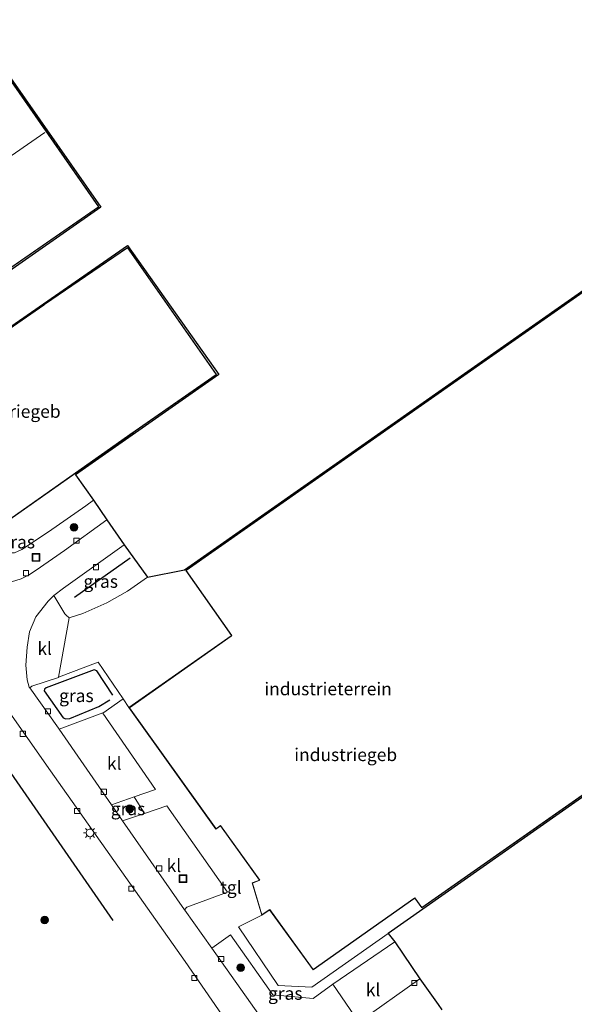
# Model space of a CAD drawing. Units: metres. Extents: x 169997 to 180000, y 556248 to 561963.
# Drawn here: x 175065 to 175174, y 558857 to 559049 of the extents above; entities that cross this region are included whole.
import ezdxf
from ezdxf.enums import TextEntityAlignment as Align

# ---------------------------------------------------------------- set-up
doc = ezdxf.new("R2010")
doc.units = ezdxf.units.M
doc.layers.get('0').update_dxf_attribs({"lineweight": 25})
for name, color, linetype in [('B-ME-GR-BOMENRIJ-L-B1', 10, 'Continuous'), ('B-ME-KG-KADASTRAAL-OPNAMEDTMGRENS-L-B1', 10, 'Continuous'), ('B-ME-OG-BREUK-L-B1', 10, 'Continuous')]:
    doc.layers.add(name, color=color, linetype=linetype)
for name, color, linetype, lineweight in [('B-ME-GR-BOOM-S-B1', 93, 'Continuous', 18), ('B-ME-IE-GRASLAND-GV-B6', 93, 'Continuous', 18), ('B-ME-IE-GRONDWERKLIJN-GROND_INGERICHT-GV-B6', 253, 'Continuous', 18), ('B-ME-IE-INRICHTINGSELEMENT-S-B1', 253, 'Continuous', 18), ('B-ME-IE-MEUBILAIR_WEGMEUBILAIR-LICHTMAST-S-B1', 8, 'Continuous', 18), ('B-ME-KG-KADASTRAAL-DAKRAND-L-B1', 13, 'Continuous', 18), ('B-ME-KG-KADASTRAAL-NOKLIJN-L-B1', 13, 'Continuous', 18), ('B-ME-OG-BEBOUWING-GV-B6', 173, 'Continuous', 18), ('B-ME-VH-VERH_SOORT-BITUMEN-GV-B6', 8, 'IE-TERREINAFSCHEIDING-NATUURLIJK-HOUTWAL', 18), ('B-ME-VH-VERH_SOORT-KLINKERS-GV-B6', 8, 'IE-TERREINAFSCHEIDING-NATUURLIJK-HOUTWAL', 18), ('B-ME-VH-VERH_SOORT-TEGELS-GV-B6', 8, 'Continuous', 18), ('B-ME-VV-KOLK-S-B1', 8, 'Continuous', 18)]:
    doc.layers.add(name, color=color, linetype=linetype, lineweight=lineweight)
doc.styles.add('NLCS-ISO', font='NLCS-ISO.TTF')
doc.linetypes.add('IE-TERREINAFSCHEIDING-NATUURLIJK-HOUTWAL', pattern='A,7,-1.5,[67,NLCS.SHX,S=0.75,R=45,X=0,Y=0],-1.5,7,-1.5,[70,NLCS.SHX,S=0.75,R=0,X=0,Y=0],-1.5', length=20)

# ---------------------------------------------------------------- blocks, each defined once
blk = doc.blocks.new('boom')
h = blk.add_hatch(color=256)
edge = h.paths.add_edge_path()
edge.add_arc((0, 0), 0.75, 0, 360)
blk.add_circle((0, 0), 0.75)
blk = doc.blocks.new('lantaarnpaal')
for p, q in [((-0.75, 0), (-1.25, 0)), ((-0.88, 0.88), (-0.53, 0.53)), ((0, 0.75), (0, 1.25)), ((0.53, 0.53), (0.88, 0.88)), ((0.75, 0), (1.25, 0)), ((-0.53, -0.53), (-0.88, -0.88)), ((0, -0.75), (0, -1.25)), ((0.53, -0.53), (0.88, -0.88))]:
    blk.add_line(p, q)
blk.add_circle((0, 0), 0.75)
blk = doc.blocks.new('kolk')
blk.add_lwpolyline([(-0.5, -0.5), (0.5, -0.5), (0.5, 0.5), (-0.5, 0.5)], close=True)
blk = doc.blocks.new('put')
for p, q in [((0.75, 0.75), (-0.75, 0.75)), ((-0.75, 0.75), (-0.75, -0.75)), ((0.75, -0.75), (0.75, 0.75)), ((-0.75, -0.75), (0.75, -0.75))]:
    blk.add_line(p, q)
blk.add_lwpolyline([(-0.625, 0.625), (0.625, 0.625), (0.625, -0.625), (-0.625, -0.625)], close=True)

msp = doc.modelspace()

# ---------------------------------------------------------------- linework, layer by layer
at = {"layer": 'B-ME-GR-BOMENRIJ-L-B1'}
msp.add_line((175075.608, 558936.338, 0.453), (175086.489, 558944.069, 0.449), dxfattribs=at)
msp.add_polyline3d([(175083.15, 558873.049, -0.139), (175062.049, 558903.596, -0.084), (175047.585, 558924.567, 0.218), (175019.134, 558966.165, 0.288), (175010.086, 558980.276, 0.375), (175000.401, 558992.564, 0.233), (174994.038, 559002.043, 0.41)], dxfattribs=at)
at = {"layer": 'B-ME-IE-GRASLAND-GV-B6'}
for points in [[(175079.32, 558955.333, 0.424), (175081.941, 558951.491, 0.166), (175073.674, 558945.519, 0.21), (175068.097, 558941.627, 0.202), (175066.582, 558940.657, 0.225), (175065.162, 558939.97, 0.233), (175063.241, 558939.352, 0.261), (175060.816, 558938.999, 0.269), (175058.428, 558939.149, 0.277), (175055.793, 558939.814, 0.249), (175053.279, 558940.98, 0.21), (175051.246, 558942.121, 0.214), (175049.101, 558944.531, 0.245), (175047.03, 558947.389, 0.243), (175048.127, 558947.783, 0.245), (175049.049, 558947.671, 0.292), (175054.132, 558946.627, 0.401), (175054.194, 558946.614, 0.402), (175062.201, 558945.048, 0.359), (175063.858, 558945.061, 0.406), (175065.279, 558945.666, 0.434), (175070.534, 558949.145, 0.367), (175077.807, 558954.273, 0.418), (175079.32, 558955.333, 0.424)], [(175089.921, 558940.301, 0.477), (175086.004, 558937.528, 0.359), (175081.953, 558935.254, 0.3), (175077.228, 558933.138, 0.277), (175074.539, 558932.307, 0.284), (175073.949, 558932.811, 0.284), (175073.703, 558933.089, 0.284), (175071.552, 558936.697, 0.111), (175071.567, 558936.711, 0.111), (175073.432, 558938.109, 0.163), (175085.354, 558946.587, 0.174), (175089.921, 558940.301, 0.477)], [(175081.169, 558913.671, 0.229), (175081.145, 558913.706, 0.229), (175072.568, 558910.52, 0.092), (175072.438, 558910.707, 0.092), (175066.832, 558918.645, 0.22), (175067.265, 558918.923, 0.245), (175072.496, 558920.669, 0.324), (175072.5, 558920.692, 0.324), (175080.254, 558923.644, 0.3), (175085.112, 558916.437, 0.43), (175081.169, 558913.671, 0.229)], [(175057.081, 558922.041, 0.202), (175070.93, 558902.378, 0.159), (175097.281, 558865.02, 0.115), (175105.132, 558853.712, 0.049)], [(175087.264, 558897.259, 0.235), (175089.339, 558894.05, 0.208), (175085.03, 558892.608, 0.128), (175082.85, 558895.741, 0.122), (175087.264, 558897.259, 0.235)], [(175102.482, 558867.669, 0.162), (175106.192, 558870.266, 0.308), (175114.449, 558858.548, 0.284), (175122.334, 558857.825, 0.359), (175126.202, 558860.578, 0.359), (175126.233, 558860.599, 0.359), (175131.303, 558853.189, 0.247), (175131.031, 558852.996, 0.249), (175128.08, 558850.779, 0.225), (175126.153, 558849.413, 0.261), (175124.387, 558848.3, 0.249), (175122.521, 558847.76, 0.249), (175120.52, 558847.331, 0.245), (175118.833, 558847.801, 0.241), (175116.324, 558849, 0.229), (175115.125, 558850.023, 0.214), (175113.885, 558851.595, 0.159), (175102.482, 558867.669, 0.162)]]:
    msp.add_polyline3d(points, dxfattribs=at)
at = {"layer": 'B-ME-IE-GRONDWERKLIJN-GROND_INGERICHT-GV-B6'}
for points in [[(175234.035, 559037.314, 0.21), (175097.418, 558941.57, 0.21), (175106.36, 558928.854, 0.21), (175106.278, 558928.794, 0.21), (175086.276, 558914.742, 0.21), (175085.112, 558916.437, 0.43), (175080.254, 558923.644, 0.3), (175072.5, 558920.692, 0.324), (175074.539, 558932.307, 0.284), (175077.228, 558933.138, 0.277), (175081.953, 558935.254, 0.3), (175086.004, 558937.528, 0.359), (175089.921, 558940.301, 0.477)], [(175089.921, 558940.301, 0.477), (175097.166, 558941.688, 0.626), (175234.149, 559037.693, 0.654)], [(175280.904, 558971.409, 0.08), (175137.068, 558870.556, 0.426), (175122.087, 558860.051, 0.414), (175115.524, 558860.345, 0.218), (175107.755, 558871.819, 0.32), (175112.304, 558874.104, 0.21), (175113.742, 558875.12, 0.21), (175113.828, 558875.182, 0.21), (175122.342, 558863.404, 0.21), (175142.108, 558877.333, 0.21), (175142.273, 558877.453, 0.21), (175143.634, 558875.58, 0.21), (175280.495, 558971.37, 0.21)]]:
    msp.add_polyline3d(points, dxfattribs=at)
at = {"layer": 'B-ME-KG-KADASTRAAL-DAKRAND-L-B1'}
for points in [[(175080.311, 559012.771, 6.96), (175049.673, 558991.64, 7.308), (175049.594, 558991.588, 4.906), (175036.988, 558982.859, 4.786), (175019.455, 559008.044, 4.735), (175032.165, 559016.835, 4.643), (175032.245, 559016.892, 7.644), (175029.713, 559020.444, 7.294), (175060.091, 559041.72, 7.07), (175080.311, 559012.771, 6.96)], [(175234.023, 559037.244, 9.138), (175097.488, 558941.558, 9.14), (175106.433, 558928.838, 9.482), (175106.305, 558928.752, 4.891), (175086.346, 558914.73, 4.962), (175103.325, 558891, 4.962), (175104.219, 558891.649, 4.947), (175111.901, 558880.975, 4.95), (175110.448, 558880.397, 4.95), (175112.332, 558874.185, 4.95), (175113.715, 558875.162, 4.946), (175113.842, 558875.249, 7.863), (175122.354, 558863.473, 7.713), (175142.079, 558877.374, 7.669), (175142.285, 558877.522, 9.211), (175143.646, 558875.649, 9.195), (175280.425, 558971.382, 8.949), (175234.023, 559037.244, 9.138)], [(175103.373, 558979.965, 4.838), (175087.458, 558968.911, 4.818), (175087.114, 558968.661, 7.577), (175062.281, 558951.162, 7.568), (175058.512, 558956.584, 7.593), (175058.384, 558956.542, 4.413), (175056.376, 558954.972, 3.877), (175052.105, 558961.119, 3.878), (175054.019, 558962.492, 6.528), (175053.568, 558963.402, 7.671), (175050.478, 558967.828, 7.711), (175050.438, 558967.843, 5.231), (175044.774, 558976.171, 4.719), (175061.083, 558987.625, 4.858), (175061.102, 558987.653, 7.629), (175069.582, 558993.551, 7.467), (175069.712, 558993.645, 5.046), (175085.955, 559004.759, 4.925), (175103.373, 558979.965, 4.838)]]:
    msp.add_polyline3d(points, dxfattribs=at)
at = {"layer": 'B-ME-KG-KADASTRAAL-NOKLIJN-L-B1'}
msp.add_line((175039.454, 559006.297, 8.396), (175069.815, 559027.341, 8.278), dxfattribs=at)
at = {"layer": 'B-ME-KG-KADASTRAAL-OPNAMEDTMGRENS-L-B1'}
for points in [[(175013.924, 559049.847, 0.501), (175019.405, 559041.961, 0.296), (175021.522, 559039.001, 0.229), (175025.709, 559032.696, 0.206), (175028.246, 559029.312, 0.438), (175032.665, 559023.016, 0.442), (175060.125, 559042.142, 0.442), (175080.745, 559012.698, 0.418), (175052.496, 558993.027, 0.375), (175057.684, 558985.619, 0.54), (175085.999, 559005.206, 0.544), (175103.868, 558979.937, 0.548), (175075.801, 558960.283, 0.552), (175079.32, 558955.333, 0.424), (175081.941, 558951.491, 0.166), (175085.354, 558946.587, 0.174), (175089.921, 558940.301, 0.477), (175097.166, 558941.688, 0.626), (175234.149, 559037.693, 0.654)], [(175280.904, 558971.409, 0.08), (175137.068, 558870.556, 0.426), (175138.388, 558868.899, 0.306), (175143.231, 558861.646, 0.178), (175146.841, 558856.637, 0.151), (175147.579, 558855.575, 0.186)]]:
    msp.add_polyline3d(points, dxfattribs=at)
at = {"layer": 'B-ME-OG-BEBOUWING-GV-B6'}
for points in [[(175038.893, 558984.118, 0.693), (175036.975, 558982.79, 0.693), (175019.385, 559008.057, 0.693), (175028.586, 559014.42, 0.693), (175032.137, 559016.876, 0.693), (175032.175, 559016.904, 0.693), (175029.643, 559020.456, 0.693), (175060.103, 559041.79, 0.693), (175080.381, 559012.758, 0.693), (175049.701, 558991.599, 0.693), (175049.622, 558991.547, 0.693), (175038.893, 558984.118, 0.693)], [(175086.276, 558914.742, 0.21), (175106.278, 558928.794, 0.21), (175106.36, 558928.854, 0.21), (175097.418, 558941.57, 0.21), (175234.035, 559037.314, 0.21), (175280.495, 558971.37, 0.21), (175143.634, 558875.58, 0.21), (175142.273, 558877.453, 0.21), (175142.108, 558877.333, 0.21), (175122.342, 558863.404, 0.21), (175113.828, 558875.182, 0.21), (175113.742, 558875.12, 0.21), (175112.304, 558874.104, 0.21), (175110.387, 558880.426, 0.21), (175111.823, 558880.998, 0.21), (175104.208, 558891.579, 0.21), (175103.314, 558890.93, 0.21), (175086.276, 558914.742, 0.21)], [(175044.705, 558976.184, 0.563), (175044.717, 558976.192, 0.563), (175061.106, 558987.702, 0.563), (175061.125, 558987.73, 0.563), (175069.545, 558993.586, 0.563), (175069.675, 558993.68, 0.563), (175085.968, 559004.828, 0.563), (175103.443, 558979.953, 0.563), (175087.491, 558968.873, 0.563), (175087.147, 558968.623, 0.563), (175062.269, 558951.092, 0.563), (175058.477, 558956.546, 0.563), (175058.388, 558956.482, 0.563), (175056.365, 558954.9, 0.563), (175052.036, 558961.131, 0.563), (175054.036, 558962.565, 0.563), (175054.074, 558962.592, 0.563), (175050.434, 558967.803, 0.563), (175050.394, 558967.818, 0.563), (175044.705, 558976.184, 0.563)]]:
    msp.add_polyline3d(points, dxfattribs=at)
at = {"layer": 'B-ME-OG-BREUK-L-B1'}
msp.add_polyline3d([(175083.141, 558917.157, 1.102), (175079.982, 558921.96, 1.094), (175079.487, 558922.12, 1.059), (175070.035, 558918.614, 0.835), (175069.696, 558918.338, 0.913), (175069.638, 558918.03, 0.917), (175073.4, 558912.718, 0.917), (175073.901, 558912.537, 0.96), (175074.704, 558912.596, 0.98), (175080.392, 558914.956, 1.019), (175082.551, 558916.277, 1.039)], dxfattribs=at)
at = {"layer": 'B-ME-VH-VERH_SOORT-BITUMEN-GV-B6'}
for points in [[(175063.241, 558939.352, 0.261), (175065.162, 558939.97, 0.233), (175066.582, 558940.657, 0.225), (175068.097, 558941.627, 0.202), (175073.674, 558945.519, 0.21), (175081.941, 558951.491, 0.166), (175085.354, 558946.587, 0.174), (175073.432, 558938.109, 0.163), (175071.567, 558936.711, 0.111), (175071.552, 558936.697, 0.111), (175070.42, 558935.615, 0.123), (175067.999, 558932.535, 0.166), (175066.79, 558929.586, 0.19), (175066.318, 558926.605, 0.163), (175066.061, 558923.067, 0.155), (175066.324, 558920.178, 0.178), (175066.743, 558918.772, 0.222), (175066.832, 558918.645, 0.22)], [(175105.132, 558853.712, 0.049), (175097.281, 558865.02, 0.115), (175070.93, 558902.378, 0.159), (175057.081, 558922.041, 0.202)], [(175066.832, 558918.645, 0.22), (175072.438, 558910.707, 0.092), (175072.568, 558910.52, 0.092), (175082.85, 558895.741, 0.122), (175085.03, 558892.608, 0.128), (175097.183, 558875.139, 0.163), (175097.216, 558875.092, 0.163), (175102.482, 558867.669, 0.162), (175113.885, 558851.595, 0.159)], [(175131.303, 558853.189, 0.247), (175143.231, 558861.646, 0.178), (175146.841, 558856.637, 0.151)]]:
    msp.add_polyline3d(points, dxfattribs=at)
at = {"layer": 'B-ME-VH-VERH_SOORT-KLINKERS-GV-B6'}
for points in [[(175072.5, 558920.692, 0.324), (175072.496, 558920.669, 0.324), (175067.265, 558918.923, 0.245), (175066.832, 558918.645, 0.22), (175066.743, 558918.772, 0.222), (175066.324, 558920.178, 0.178), (175066.061, 558923.067, 0.155), (175066.318, 558926.605, 0.163), (175066.79, 558929.586, 0.19), (175067.999, 558932.535, 0.166), (175070.42, 558935.615, 0.123), (175071.552, 558936.697, 0.111), (175073.703, 558933.089, 0.284), (175073.949, 558932.811, 0.284), (175074.539, 558932.307, 0.284), (175072.5, 558920.692, 0.324)], [(175087.264, 558897.259, 0.235), (175082.85, 558895.741, 0.122), (175072.568, 558910.52, 0.092), (175081.145, 558913.706, 0.229), (175081.169, 558913.671, 0.229), (175091.459, 558898.702, 0.343), (175087.264, 558897.259, 0.235)], [(175097.183, 558875.139, 0.163), (175085.03, 558892.608, 0.128), (175089.339, 558894.05, 0.208), (175093.661, 558895.497, 0.288), (175105.561, 558878.591, 0.339), (175097.594, 558875.668, 0.178), (175097.183, 558875.139, 0.163)], [(175131.303, 558853.189, 0.247), (175126.233, 558860.599, 0.359), (175138.388, 558868.899, 0.306), (175143.231, 558861.646, 0.178), (175131.303, 558853.189, 0.247)]]:
    msp.add_polyline3d(points, dxfattribs=at)
at = {"layer": 'B-ME-VH-VERH_SOORT-TEGELS-GV-B6'}
for points in [[(175049.701, 558991.599, 0.693), (175080.381, 559012.758, 0.693), (175060.103, 559041.79, 0.693)], [(175060.125, 559042.142, 0.442), (175080.745, 559012.698, 0.418), (175052.496, 558993.027, 0.375)], [(175044.705, 558976.184, 0.563), (175050.394, 558967.818, 0.563), (175050.434, 558967.803, 0.563), (175054.074, 558962.592, 0.563), (175054.036, 558962.565, 0.563), (175052.036, 558961.131, 0.563), (175056.365, 558954.9, 0.563), (175058.388, 558956.482, 0.563), (175058.477, 558956.546, 0.563), (175062.269, 558951.092, 0.563), (175087.147, 558968.623, 0.563), (175087.491, 558968.873, 0.563), (175103.443, 558979.953, 0.563), (175085.968, 559004.828, 0.563), (175069.675, 558993.68, 0.563), (175069.545, 558993.586, 0.563), (175061.125, 558987.73, 0.563), (175061.106, 558987.702, 0.563), (175044.717, 558976.192, 0.563), (175044.705, 558976.184, 0.563)], [(175057.684, 558985.619, 0.54), (175085.999, 559005.206, 0.544), (175103.868, 558979.937, 0.548), (175075.801, 558960.283, 0.552), (175079.32, 558955.333, 0.424), (175077.807, 558954.273, 0.418), (175070.534, 558949.145, 0.367), (175065.279, 558945.666, 0.434), (175063.858, 558945.061, 0.406)], [(175102.482, 558867.669, 0.162), (175097.216, 558875.092, 0.163), (175097.183, 558875.139, 0.163), (175097.594, 558875.668, 0.178), (175105.561, 558878.591, 0.339), (175093.661, 558895.497, 0.288), (175089.339, 558894.05, 0.208), (175087.264, 558897.259, 0.235), (175091.459, 558898.702, 0.343), (175081.169, 558913.671, 0.229), (175085.112, 558916.437, 0.43), (175086.276, 558914.742, 0.21), (175103.314, 558890.93, 0.21), (175104.208, 558891.579, 0.21), (175111.823, 558880.998, 0.21), (175110.387, 558880.426, 0.21), (175112.304, 558874.104, 0.21), (175107.755, 558871.819, 0.32), (175115.524, 558860.345, 0.218), (175122.087, 558860.051, 0.414), (175137.068, 558870.556, 0.426), (175138.388, 558868.899, 0.306), (175126.233, 558860.599, 0.359), (175126.202, 558860.578, 0.359), (175122.334, 558857.825, 0.359), (175114.449, 558858.548, 0.284), (175106.192, 558870.266, 0.308), (175102.482, 558867.669, 0.162)]]:
    msp.add_polyline3d(points, dxfattribs=at)

# ---------------------------------------------------------------- block references
at = {"layer": 'B-ME-GR-BOOM-S-B1', "rotation": 90}
for p in [(175075.489, 558950.034, 0.41), (175086.419, 558894.933, 0.615), (175069.744, 558873.18, -0.068), (175108.178, 558863.849, 0.489)]:
    msp.add_blockref('boom', p, dxfattribs=at)
at = {"layer": 'B-ME-IE-INRICHTINGSELEMENT-S-B1', "rotation": 90}
for p in [(175068.044, 558944.134, 0.316), (175096.863, 558881.234, -0.057)]:
    msp.add_blockref('put', p, dxfattribs=at)
at = {"layer": 'B-ME-IE-MEUBILAIR_WEGMEUBILAIR-LICHTMAST-S-B1', "rotation": 90}
msp.add_blockref('lantaarnpaal', (175078.644, 558890.217, 0.045), dxfattribs=at)
at = {"layer": 'B-ME-VV-KOLK-S-B1', "rotation": 90}
for p in [(175075.991, 558947.425, 0.222), (175079.822, 558942.232, 0.139), (175066.123, 558941.067, 0.092), (175070.416, 558914.038, 0.241), (175065.479, 558909.606, 0.241), (175081.34, 558898.253, 0.127), (175076.131, 558894.498, 0.135), (175092.187, 558883.244, 0.119), (175086.716, 558879.307, 0.194), (175104.336, 558865.527, 0.214), (175099.074, 558861.81, 0.257), (175142.176, 558860.831, 0.147)]:
    msp.add_blockref('kolk', p, dxfattribs=at)

# ---------------------------------------------------------------- texts
at = {"layer": 'B-ME-IE-GRASLAND-GV-B6', "ltscale": 0.2, "style": 'NLCS-ISO'}
for p in [(175064.4855, 558947.166), (175080.7365, 558939.447), (175075.972, 558917.082), (175086.0945, 558894.9335), (175116.8925, 558858.7985)]:
    msp.add_text('gras', height=2.5, dxfattribs=at).set_placement(p, align=Align.MIDDLE_CENTER)
at = {"layer": 'B-ME-IE-GRONDWERKLIJN-GROND_INGERICHT-GV-B6', "ltscale": 0.2, "style": 'NLCS-ISO'}
msp.add_text('industrieterrein', height=2.5, dxfattribs=at).set_placement((175125.282, 558918.4132), align=Align.MIDDLE_CENTER)
at = {"layer": 'B-ME-OG-BEBOUWING-GV-B6', "ltscale": 0.2, "style": 'NLCS-ISO'}
for p in [(175062.805, 558972.7232), (175128.7278, 558905.5275)]:
    msp.add_text('industriegeb', height=2.5, dxfattribs=at).set_placement(p, align=Align.MIDDLE_CENTER)
at = {"layer": 'B-ME-VH-VERH_SOORT-KLINKERS-GV-B6', "ltscale": 0.2, "style": 'NLCS-ISO'}
for p in [(175069.7494, 558926.3052), (175083.3884, 558903.8369), (175095.0787, 558883.8131), (175134.0916, 558859.5044)]:
    msp.add_text('kl', height=2.5, dxfattribs=at).set_placement(p, align=Align.MIDDLE_CENTER)
at = {"layer": 'B-ME-VH-VERH_SOORT-TEGELS-GV-B6', "ltscale": 0.2, "style": 'NLCS-ISO'}
msp.add_text('tgl', height=2.5, dxfattribs=at).set_placement((175106.2524, 558879.561), align=Align.MIDDLE_CENTER)

doc.saveas('drawing.dxf')
